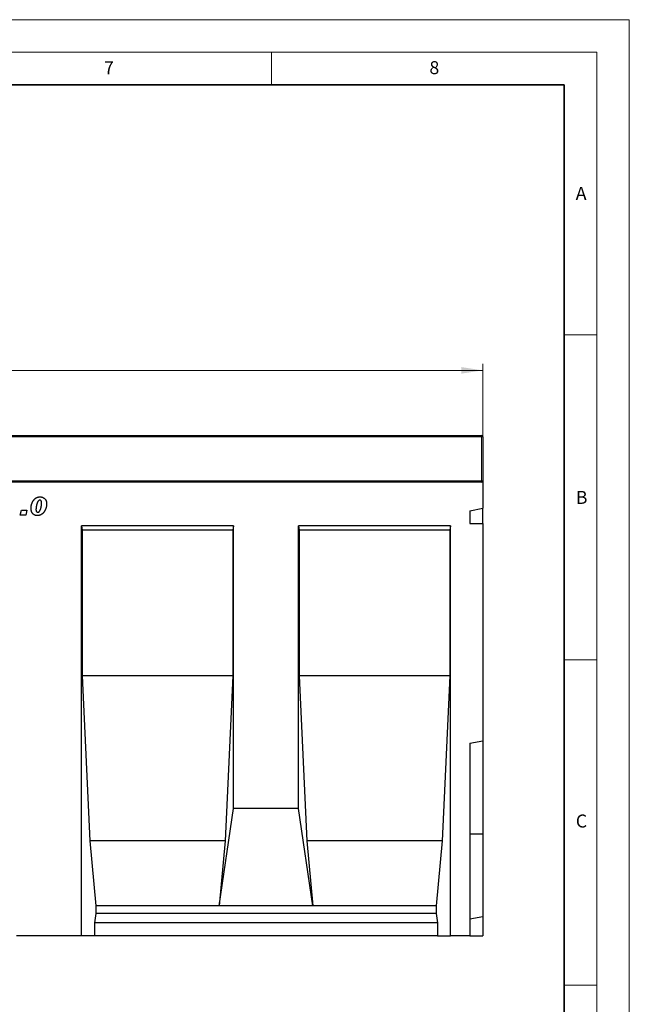
# Model space of a CAD drawing. Units: millimetres. Extents: x 0 to 420, y 0 to 297.
# Drawn here: x 326 to 420, y 146 to 297 of the extents above; entities that cross this region are included whole.
import ezdxf

# ---------------------------------------------------------------- set-up
doc = ezdxf.new("R2010")
doc.units = ezdxf.units.MM
doc.styles.add('SLDTEXTSTYLE0', font='TXT', dxfattribs={"width": 0.605})
doc.styles.add('SLDTEXTSTYLE1', font='TXT', dxfattribs={"width": 0.75})
doc.dimstyles.new('SLDDIMSTYLE0', dxfattribs={"dimtxt": 3.5, "dimasz": 3.302, "dimexe": 0, "dimexo": 0.0625, "dimgap": 0.875, "dimtad": 1, "dimlfac": 5, "dimrnd": 1e-09, "dimzin": 12, "dimdsep": 46, "dimtxsty": 'SLDTEXTSTYLE1', "dimsah": 1, "dimcen": 0.09, "dimadec": 0, "dimazin": 3, "dimtfac": 1, "dimtofl": 0, "dimtmove": 0, "dimatfit": 3, "dimfxl": 1, "dimfrac": 2, "dimtolj": 1, "dimtzin": 12, "dimarcsym": 0})

# ---------------------------------------------------------------- blocks, each defined once
blk = doc.blocks.new('_D_8')
at = {"color": 179, "linetype": 'Continuous', "lineweight": 18}
for p, q in [((197.49, 226.85), (197.49, 244.05)), ((397.49, 226.85), (397.49, 244.05)), ((197.49, 243.05), (397.49, 243.05))]:
    blk.add_line(p, q, dxfattribs=at)
for points in [[(197.49, 243.05), (200.79, 242.55), (200.79, 243.56)], [(397.49, 243.05), (394.19, 243.56), (394.19, 242.55)]]:
    blk.add_solid(points, dxfattribs=at)
at = {"color": 179, "linetype": 'Continuous', "lineweight": 18, "insert": (292.32, 247.57), "char_height": 3.5, "attachment_point": 1, "style": 'SLDTEXTSTYLE1'}
blk.add_mtext('1000', dxfattribs=at)

msp = doc.modelspace()

# ---------------------------------------------------------------- linework, layer by layer
at = {"color": 7, "linetype": 'Continuous', "lineweight": 18}
for p, q in [((0, 297), (420, 297)), ((420, 0), (420, 297)), ((15, 292), (415, 292)), ((365, 292), (365, 287)), ((415, 292), (415, 5)), ((410, 248.5), (415, 248.5)), ((410, 198.5), (415, 198.5)), ((410, 148.5), (415, 148.5))]:
    msp.add_line(p, q, dxfattribs=at)
at = {"color": 7, "linetype": 'Continuous', "lineweight": 35}
for p, q in [((410, 287), (20, 287)), ((410, 5), (410, 287))]:
    msp.add_line(p, q, dxfattribs=at)
at = {"color": 7, "linetype": 'Continuous', "lineweight": 25}
for p, q in [((297.691, 233.0538), (397.291, 233.0538)), ((397.491, 232.8538), (397.491, 226.0538)), ((397.491, 225.8538), (197.491, 225.8538)), ((397.491, 226.0538), (397.491, 225.8538)), ((397.491, 225.8538), (397.491, 221.8538)), ((326.4021, 220.7538), (326.5839, 221.5538)), ((326.5839, 221.5538), (327.4203, 221.5538)), ((327.4203, 221.5538), (327.2385, 220.7538)), ((328.8094, 221.6544), (328.8094, 221.6425)), ((395.491, 221.438), (397.491, 221.8538)), ((395.491, 221.438), (395.491, 219.4955)), ((397.491, 219.4955), (397.491, 221.8538)), ((327.2385, 220.7538), (326.4021, 220.7538)), ((359.161, 219.1538), (335.827, 219.1538)), ((335.827, 156.0538), (335.827, 219.1538)), ((335.827, 219.1538), (335.9129, 218.4538)), ((335.9129, 218.4538), (335.9129, 196.0538)), ((359.075, 218.4538), (335.9129, 218.4538)), ((359.161, 219.1538), (359.075, 218.4538)), ((359.075, 218.4538), (359.075, 196.0538)), ((359.161, 175.6538), (359.161, 219.1538)), ((392.495, 219.1538), (369.161, 219.1538)), ((369.161, 175.6538), (369.161, 219.1538)), ((369.161, 219.1538), (369.2469, 218.4538)), ((369.2469, 218.4538), (369.2469, 196.0538)), ((392.409, 218.4538), (369.2469, 218.4538)), ((392.495, 219.1538), (392.409, 218.4538)), ((392.409, 218.4538), (392.409, 196.0538)), ((392.495, 156.0538), (392.495, 219.1538)), ((395.491, 219.4955), (397.491, 219.4955)), ((397.491, 219.4955), (397.491, 186.0538)), ((335.9129, 196.0538), (337.0794, 170.6538)), ((359.075, 196.0538), (335.9129, 196.0538)), ((359.075, 196.0538), (357.9086, 170.6538)), ((369.2469, 196.0538), (370.4134, 170.6538)), ((392.409, 196.0538), (369.2469, 196.0538)), ((392.409, 196.0538), (391.2426, 170.6538)), ((395.491, 185.7012), (397.491, 186.0538)), ((395.491, 185.7012), (395.491, 156.0538)), ((397.491, 186.0538), (397.491, 171.7538)), ((356.9754, 160.6538), (359.161, 175.6538)), ((369.161, 175.6538), (359.161, 175.6538)), ((371.3466, 160.6538), (369.161, 175.6538)), ((395.491, 171.7538), (397.491, 171.7538)), ((397.491, 171.7538), (397.491, 159.0538)), ((337.0794, 170.6538), (338.0126, 160.6538)), ((357.9086, 170.6538), (337.0794, 170.6538)), ((357.9086, 170.6538), (356.9754, 160.6538)), ((370.4134, 170.6538), (371.3466, 160.6538)), ((391.2426, 170.6538), (370.4134, 170.6538)), ((391.2426, 170.6538), (390.3094, 160.6538)), ((338.0126, 160.6538), (338.0126, 159.5198)), ((356.9754, 160.6538), (338.0126, 160.6538)), ((371.3466, 160.6538), (356.9754, 160.6538)), ((390.3094, 160.6538), (371.3466, 160.6538)), ((390.3094, 160.6538), (390.3094, 159.5198)), ((338.0126, 159.5198), (337.7916, 158.0538)), ((390.3094, 159.5198), (338.0126, 159.5198)), ((390.3094, 159.5198), (390.5304, 158.0538)), ((395.491, 158.7012), (397.491, 159.0538)), ((397.491, 159.0538), (397.491, 156.0538)), ((337.7916, 158.0538), (337.7916, 156.0538)), ((390.5304, 158.0538), (337.7916, 158.0538)), ((390.5304, 158.0538), (390.5304, 156.0538)), ((335.827, 156.0538), (325.827, 156.0538)), ((337.7916, 156.0538), (335.827, 156.0538)), ((390.5304, 156.0538), (337.7916, 156.0538)), ((390.5304, 156.0538), (392.495, 156.0538)), ((395.491, 156.0538), (392.495, 156.0538)), ((395.491, 156.0538), (397.491, 156.0538))]:
    msp.add_line(p, q, dxfattribs=at)
at = {"color": 8, "linetype": 'Continuous', "lineweight": 18}
for p, q in [((397.291, 232.8538), (297.691, 232.8538)), ((397.291, 232.8538), (397.291, 233.0538)), ((397.291, 226.0538), (397.291, 232.8538)), ((397.291, 232.8538), (397.491, 232.8538)), ((297.691, 226.0538), (397.291, 226.0538)), ((397.291, 225.8538), (397.291, 226.0538)), ((397.291, 226.0538), (397.491, 226.0538))]:
    msp.add_line(p, q, dxfattribs=at)
at = {"color": 7, "linetype": 'Continuous', "lineweight": 25}
for centre, start, end in [((397.291, 232.8538), 0, 90), ((397.291, 226.0538), 270, 0)]:
    msp.add_arc(centre, 0.2, start, end, dxfattribs=at)
for points, knots in [([(328.0457, 221.8544), (328.0463, 221.8872), (328.0475, 221.953), (328.0557, 222.0524), (328.0695, 222.1529), (328.0881, 222.2546), (328.1127, 222.3572), (328.1431, 222.4607), (328.1782, 222.5656), (328.2181, 222.6706), (328.2631, 222.7734), (328.3131, 222.8716), (328.367, 222.9646), (328.4257, 223.0515), (328.4882, 223.1332), (328.5554, 223.2088), (328.6267, 223.2791), (328.702, 223.3436), (328.7808, 223.402), (328.8635, 223.4517), (328.9484, 223.495), (329.0367, 223.5293), (329.1274, 223.557), (329.2212, 223.5763), (329.3178, 223.5878), (329.3832, 223.5894), (329.4162, 223.5902)], [0, 0, 0, 0, 0.04019186, 0.08072975, 0.12220988, 0.16447883, 0.20745568, 0.25147643, 0.29678668, 0.34302064, 0.38918865, 0.43426262, 0.47807522, 0.5209069, 0.56280357, 0.60409345, 0.64481849, 0.68549781, 0.72553574, 0.76492457, 0.80366248, 0.84234465, 0.88091443, 0.91980933, 0.95956, 1, 1, 1, 1]), ([(329.3957, 223.0811), (329.3811, 223.0805), (329.3517, 223.0793), (329.3085, 223.0678), (329.2669, 223.0496), (329.227, 223.0237), (329.1885, 222.9913), (329.1514, 222.9515), (329.1155, 222.9047), (329.082, 222.8507), (329.0498, 222.7912), (329.0192, 222.7271), (328.9907, 222.6584), (328.9641, 222.5853), (328.9397, 222.5073), (328.9177, 222.4248), (328.8973, 222.3378), (328.879, 222.248), (328.8628, 222.1583), (328.8486, 222.0719), (328.8366, 221.9905), (328.827, 221.9137), (328.8187, 221.8422), (328.8139, 221.7753), (328.81, 221.7133), (328.8096, 221.6735), (328.8094, 221.6544)], [0, 0, 0, 0, 0.02667582, 0.05339855, 0.08092828, 0.10919352, 0.13984014, 0.17258143, 0.20829739, 0.24710601, 0.28837134, 0.33162818, 0.37652917, 0.42394989, 0.47354465, 0.52540641, 0.57969455, 0.63645879, 0.69262194, 0.74582691, 0.79608949, 0.84274301, 0.88687354, 0.92740381, 0.96510855, 1, 1, 1, 1]), ([(329.098, 221.2266), (329.1125, 221.2271), (329.1412, 221.2283), (329.1835, 221.2398), (329.2241, 221.2584), (329.2638, 221.2836), (329.3015, 221.3166), (329.3376, 221.3567), (329.3731, 221.4035), (329.406, 221.4577), (329.4385, 221.517), (329.4684, 221.5821), (329.4966, 221.6519), (329.5234, 221.7263), (329.5476, 221.8055), (329.5704, 221.8893), (329.5916, 221.9779), (329.6095, 222.0702), (329.6264, 222.1624), (329.6412, 222.2516), (329.6538, 222.3365), (329.664, 222.4168), (329.6721, 222.4927), (329.6778, 222.5644), (329.6814, 222.6316), (329.6818, 222.675), (329.6821, 222.6959)], [0, 0, 0, 0, 0.02574214, 0.05121267, 0.07750912, 0.10514173, 0.13458808, 0.16661436, 0.20132625, 0.23908704, 0.27942878, 0.32187891, 0.36671169, 0.41370615, 0.46283563, 0.51427671, 0.56841326, 0.6252308, 0.68185839, 0.7355933, 0.78645036, 0.83478201, 0.87993913, 0.92261829, 0.96285107, 1, 1, 1, 1]), ([(329.6821, 222.6959), (329.6813, 222.7236), (329.6798, 222.7765), (329.6662, 222.8516), (329.6435, 222.9181), (329.6119, 222.9756), (329.5712, 223.0229), (329.521, 223.0579), (329.4607, 223.0773), (329.418, 223.0798), (329.3957, 223.0811)], [0, 0, 0, 0, 0.15344531, 0.29320756, 0.42098293, 0.54125958, 0.65429544, 0.76374256, 0.87657363, 1, 1, 1, 1]), ([(329.4162, 223.5902), (329.4503, 223.5896), (329.5175, 223.5883), (329.6165, 223.5743), (329.7124, 223.5539), (329.8046, 223.5233), (329.8937, 223.4852), (329.9795, 223.4385), (330.0612, 223.3823), (330.1396, 223.3191), (330.212, 223.248), (330.2749, 223.1678), (330.3279, 223.0797), (330.3714, 222.984), (330.4048, 222.8807), (330.4283, 222.7696), (330.4436, 222.651), (330.445, 222.5692), (330.4457, 222.5271)], [0, 0, 0, 0, 0.06146446, 0.12101341, 0.17971069, 0.23786995, 0.29580056, 0.35413074, 0.41356422, 0.47420776, 0.53525026, 0.59600121, 0.65738607, 0.7199916, 0.78494913, 0.85267765, 0.92420192, 1, 1, 1, 1]), ([(329.0105, 220.7175), (328.975, 220.7183), (328.9055, 220.7199), (328.8041, 220.7338), (328.7079, 220.7565), (328.6172, 220.7883), (328.5318, 220.8296), (328.4518, 220.8799), (328.377, 220.9392), (328.3083, 221.0076), (328.2459, 221.0844), (328.1926, 221.1704), (328.1469, 221.2642), (328.1094, 221.3664), (328.0806, 221.477), (328.0606, 221.5957), (328.0477, 221.7223), (328.0464, 221.8095), (328.0457, 221.8544)], [0, 0, 0, 0, 0.06297326, 0.12340286, 0.18150611, 0.23822224, 0.293899, 0.34953405, 0.40580939, 0.46314485, 0.52152215, 0.58108004, 0.64247229, 0.70665976, 0.77414835, 0.84516989, 0.92022713, 1, 1, 1, 1]), ([(328.8094, 221.6425), (328.8101, 221.6098), (328.8114, 221.5488), (328.8252, 221.4637), (328.8463, 221.3907), (328.8785, 221.3309), (328.9196, 221.2831), (328.9715, 221.2503), (329.0319, 221.2293), (329.0753, 221.2275), (329.098, 221.2266)], [0, 0, 0, 0, 0.17025228, 0.31850183, 0.44891829, 0.56484076, 0.67060217, 0.77427223, 0.88183476, 1, 1, 1, 1]), ([(330.4457, 222.5271), (330.4452, 222.4904), (330.4441, 222.4167), (330.4353, 222.3065), (330.4208, 222.1966), (330.4019, 222.0867), (330.3758, 221.9771), (330.3456, 221.8673), (330.3081, 221.7582), (330.2666, 221.6497), (330.22, 221.5442), (330.1682, 221.4439), (330.112, 221.3496), (330.0514, 221.2608), (329.9863, 221.1779), (329.9161, 221.1012), (329.8422, 221.0295), (329.7633, 220.9651), (329.6809, 220.9069), (329.5949, 220.856), (329.5054, 220.8135), (329.4129, 220.7778), (329.3168, 220.7507), (329.2176, 220.7314), (329.1151, 220.7198), (329.0458, 220.7182), (329.0105, 220.7175)], [0, 0, 0, 0, 0.04295452, 0.08602295, 0.12909876, 0.1724755, 0.21634023, 0.26069975, 0.30556662, 0.35111138, 0.39639615, 0.44025139, 0.4830322, 0.52459552, 0.56573231, 0.60615609, 0.64607435, 0.68586476, 0.7251047, 0.76390076, 0.80241292, 0.84080659, 0.87969284, 0.91893465, 0.95880133, 1, 1, 1, 1])]:
    msp.add_open_spline(points, degree=3, knots=knots, dxfattribs=at)

# ---------------------------------------------------------------- texts
at = {"color": 7, "linetype": 'Continuous', "lineweight": 18, "char_height": 2, "attachment_point": 2, "style": 'SLDTEXTSTYLE0'}
for s, insert in [('7', (340.0216, 290.5954)), ('8', (390.0377, 290.6215)), ('A', (412.5951, 271.2798)), ('B', (412.6717, 224.5121)), ('C', (412.6491, 174.728))]:
    msp.add_mtext(s, dxfattribs=dict(at, insert=insert))

# ---------------------------------------------------------------- dimensions: what is measured, and where the dimension line sits
at = {"color": 179, "linetype": 'Continuous', "lineweight": 18}
dim = msp.add_linear_dim(base=(397.491, 243.0538), p1=(197.491, 225.8538), p2=(397.491, 225.8538), dimstyle='SLDDIMSTYLE0', dxfattribs=at)
dim.commit()
dim.dimension.update_dxf_attribs({"geometry": '_D_8', "text_midpoint": (297.491, 243.0538), "dimtype": 160})

doc.saveas('drawing.dxf')
